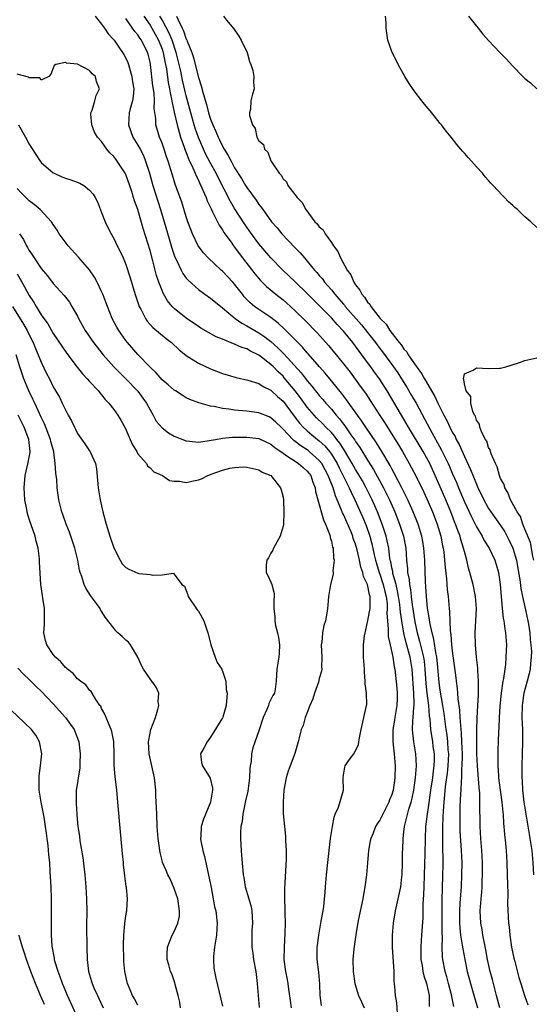
# Model space of a CAD drawing. Units: inches. Extents: x 2592000 to 2595000, y 1497000 to 1500000.
# Drawn here: x 2593157 to 2593242, y 1497736 to 1497898 of the extents above; entities that cross this region are included whole.
import ezdxf

# ---------------------------------------------------------------- set-up
doc = ezdxf.new("R2010")
doc.units = ezdxf.units.IN
doc.header["$MEASUREMENT"] = 0
doc.layers.add('LD25921497_2ft', color=80, linetype='Continuous')

msp = doc.modelspace()

# ---------------------------------------------------------------- linework, layer by layer
at = {"layer": 'LD25921497_2ft'}
for points, elevation in [([(2593169.94, 1497899), (2593171, 1497897.65), (2593171.47, 1497897), (2593172.09, 1497896.09), (2593173, 1497895.1), (2593173.08, 1497895), (2593173.85, 1497893.85), (2593174.47, 1497893), (2593174.67, 1497892.67), (2593175, 1497892.03), (2593175.33, 1497891.33), (2593175.44, 1497891), (2593175.59, 1497890.41), (2593176.02, 1497889), (2593176.13, 1497888.13), (2593176.3, 1497887), (2593176.23, 1497885.77), (2593176.11, 1497885), (2593175.74, 1497883.74), (2593175.56, 1497883), (2593175.43, 1497881), (2593176.17, 1497879), (2593177, 1497877.67), (2593177.36, 1497877), (2593177.92, 1497875.92), (2593178.28, 1497875), (2593178.9, 1497873), (2593179.46, 1497871), (2593180.76, 1497867), (2593181.35, 1497865), (2593182.15, 1497862.15), (2593182.62, 1497860.62), (2593183.12, 1497859.12), (2593183.38, 1497858.62), (2593184.15, 1497857), (2593184.44, 1497856.44), (2593185, 1497855.68), (2593185.31, 1497855.31), (2593187, 1497853.77), (2593188.07, 1497853), (2593189, 1497852.36), (2593190.7, 1497851), (2593191, 1497850.78), (2593193.09, 1497849), (2593194.2, 1497848.2), (2593195, 1497847.8), (2593196.35, 1497847), (2593197, 1497846.63), (2593197.98, 1497845.98), (2593199, 1497845.19), (2593200.16, 1497844.16), (2593201.16, 1497843.16), (2593204, 1497840), (2593205, 1497838.68), (2593205.79, 1497837.79), (2593206.4, 1497837), (2593207, 1497836.27), (2593207.6, 1497835.6), (2593208.09, 1497835), (2593209, 1497833.98), (2593209.79, 1497833), (2593210.37, 1497832.37), (2593211, 1497831.52), (2593211.23, 1497831.23), (2593212.24, 1497829.76), (2593212.88, 1497828.88), (2593213, 1497828.66), (2593213.68, 1497827.68), (2593215, 1497825.54), (2593215.99, 1497823.99), (2593217.62, 1497821), (2593218.08, 1497820.08), (2593218.59, 1497819), (2593219.49, 1497817), (2593220.28, 1497815), (2593220.92, 1497813), (2593221.26, 1497811.26), (2593221.31, 1497811), (2593221.44, 1497809), (2593221.59, 1497807.59), (2593221.61, 1497807), (2593221.85, 1497805.85), (2593221.91, 1497805), (2593222.1, 1497804.1), (2593222.21, 1497803), (2593222.39, 1497801.61), (2593222.82, 1497798.82), (2593223.19, 1497797), (2593223.6, 1497795.6), (2593223.94, 1497794.06), (2593224.22, 1497793), (2593224.33, 1497792.33), (2593224.48, 1497791), (2593224.62, 1497788.62), (2593224.81, 1497787), (2593225.07, 1497785), (2593225.2, 1497783.2), (2593225.26, 1497782.74), (2593225.4, 1497781), (2593225.72, 1497779), (2593225.81, 1497778.19), (2593225.98, 1497777), (2593226, 1497776), (2593225.97, 1497775), (2593225.84, 1497774.16), (2593225.71, 1497773), (2593225.4, 1497771), (2593225, 1497768.1), (2593224.82, 1497767), (2593224.63, 1497765.37), (2593224.57, 1497765), (2593224.49, 1497763), (2593224.47, 1497760.47), (2593224.37, 1497757), (2593224.28, 1497755), (2593224.25, 1497753.75), (2593224.12, 1497752.12), (2593224.11, 1497749.89), (2593223.93, 1497747), (2593223.86, 1497746.14), (2593223.79, 1497745), (2593223.81, 1497743), (2593224.01, 1497741.99), (2593224.15, 1497741), (2593224.3, 1497740.3), (2593224.75, 1497739), (2593225, 1497737.81), (2593225.15, 1497737), (2593225.18, 1497735.18)], 9550), ([(2593229.23, 1497735.23), (2593228.87, 1497737.13), (2593228.4, 1497739), (2593228.1, 1497740.1), (2593227.83, 1497741), (2593227.43, 1497743), (2593227.39, 1497743.39), (2593227.33, 1497745), (2593227.36, 1497746.64), (2593227.31, 1497747.31), (2593227.33, 1497753), (2593227.37, 1497754.63), (2593227.46, 1497757), (2593227.49, 1497758.51), (2593227.45, 1497762.55), (2593227.41, 1497763.41), (2593227.42, 1497765), (2593227.51, 1497766.49), (2593227.53, 1497767.53), (2593227.66, 1497769), (2593227.79, 1497770.21), (2593227.85, 1497771), (2593227.96, 1497771.96), (2593228.22, 1497773.78), (2593228.34, 1497775), (2593228.41, 1497777), (2593228.34, 1497777.66), (2593228.27, 1497779), (2593228.13, 1497780.13), (2593228, 1497781), (2593227.65, 1497783.65), (2593227.45, 1497785), (2593227, 1497787.5), (2593226.81, 1497788.81), (2593226.49, 1497792.49), (2593226.42, 1497793), (2593226.26, 1497793.74), (2593225.94, 1497795.94), (2593225.65, 1497797), (2593225.29, 1497798.71), (2593225.23, 1497799.23), (2593225, 1497800.49), (2593224.91, 1497801.09), (2593224.73, 1497803), (2593224.65, 1497804.65), (2593224.57, 1497805.43), (2593224.44, 1497809), (2593224.32, 1497811), (2593224.13, 1497812.13), (2593223.97, 1497813), (2593223.35, 1497815), (2593222.55, 1497817), (2593221.64, 1497819), (2593220.66, 1497821), (2593219.41, 1497823.41), (2593219, 1497824.13), (2593218.7, 1497824.7), (2593217.36, 1497827), (2593216.45, 1497828.45), (2593214.7, 1497831), (2593214.03, 1497832.03), (2593213.31, 1497833), (2593211.52, 1497835.52), (2593210.65, 1497836.65), (2593209, 1497838.7), (2593207.96, 1497839.96), (2593207.03, 1497841), (2593205.16, 1497843.16), (2593205, 1497843.32), (2593204.23, 1497844.23), (2593203.45, 1497845), (2593201.24, 1497847.24), (2593200.22, 1497848.22), (2593199, 1497849.14), (2593197, 1497850.49), (2593196.3, 1497851), (2593195.59, 1497851.59), (2593194.6, 1497852.6), (2593194.28, 1497853), (2593193, 1497854.65), (2593192.68, 1497855), (2593191, 1497856.8), (2593190.76, 1497857), (2593188.61, 1497859), (2593187.84, 1497859.84), (2593186.98, 1497860.98), (2593186.02, 1497863), (2593185.73, 1497863.73), (2593185.27, 1497865), (2593185, 1497865.79), (2593184.24, 1497868.24), (2593183.4, 1497870.6), (2593183.18, 1497871.18), (2593182.7, 1497872.7), (2593182.45, 1497873.55), (2593182, 1497875), (2593181.74, 1497875.74), (2593181.34, 1497877), (2593181, 1497877.96), (2593180.58, 1497879), (2593179.96, 1497881), (2593179.94, 1497882.06), (2593179.7, 1497883.7), (2593179.76, 1497885), (2593179.67, 1497886.33), (2593179.49, 1497887.49), (2593179.08, 1497891), (2593179, 1497891.4), (2593178.69, 1497892.69), (2593178.6, 1497893), (2593177.59, 1497895), (2593177.33, 1497895.33), (2593177, 1497895.88), (2593176.47, 1497896.47), (2593176.13, 1497897), (2593175, 1497898.61)], 9548), ([(2593177.96, 1497899), (2593179, 1497897.48), (2593179.29, 1497897), (2593180.42, 1497895), (2593181, 1497893.55), (2593181.19, 1497893), (2593181.47, 1497891.47), (2593181.58, 1497891), (2593181.71, 1497890.29), (2593182.01, 1497888.01), (2593182.21, 1497887), (2593182.31, 1497886.31), (2593182.6, 1497885), (2593182.64, 1497884.64), (2593183, 1497883.14), (2593183.49, 1497881), (2593183.8, 1497879.8), (2593184.07, 1497879), (2593184.67, 1497877.33), (2593184.83, 1497876.83), (2593185, 1497876.42), (2593185.37, 1497875.37), (2593186.08, 1497873.92), (2593186.46, 1497873), (2593186.61, 1497872.61), (2593187, 1497871.86), (2593187.26, 1497871.26), (2593187.41, 1497871), (2593187.76, 1497870.24), (2593188.27, 1497869), (2593188.46, 1497868.46), (2593189, 1497867.35), (2593189.1, 1497867.1), (2593189.35, 1497866.65), (2593190.42, 1497864.42), (2593191, 1497863.63), (2593191.23, 1497863.23), (2593192.4, 1497861.6), (2593192.82, 1497861), (2593193, 1497860.77), (2593193.73, 1497859.73), (2593196.35, 1497856.35), (2593197.26, 1497855.26), (2593198.27, 1497854.27), (2593199.81, 1497853), (2593201, 1497852.08), (2593201.58, 1497851.58), (2593203, 1497850.27), (2593204.66, 1497848.66), (2593206.63, 1497846.63), (2593208.51, 1497844.51), (2593209.78, 1497843), (2593211, 1497841.51), (2593212.1, 1497840.1), (2593213.79, 1497837.79), (2593214.62, 1497836.62), (2593215.42, 1497835.42), (2593216.9, 1497833.1), (2593217.77, 1497831.77), (2593220.09, 1497828.09), (2593220.75, 1497827), (2593221.89, 1497825), (2593222.28, 1497824.28), (2593222.97, 1497822.97), (2593224.27, 1497820.27), (2593225, 1497818.66), (2593225.71, 1497817), (2593226.48, 1497815), (2593227.1, 1497813), (2593227.4, 1497811.4), (2593227.5, 1497811), (2593227.59, 1497810.41), (2593227.74, 1497809), (2593227.82, 1497807.82), (2593228.06, 1497805.94), (2593228.18, 1497804.18), (2593228.33, 1497803), (2593228.49, 1497801), (2593228.55, 1497800.55), (2593228.65, 1497797.35), (2593228.75, 1497796.75), (2593228.89, 1497795), (2593229, 1497794), (2593229.56, 1497789.56), (2593229.62, 1497789), (2593229.81, 1497787.81), (2593229.87, 1497787), (2593229.91, 1497786.09), (2593230.19, 1497784.19), (2593230.23, 1497783), (2593230.32, 1497782.32), (2593230.4, 1497781), (2593230.47, 1497780.47), (2593230.55, 1497779), (2593230.62, 1497777), (2593230.61, 1497776.6), (2593230.6, 1497775), (2593230.55, 1497774.55), (2593230.52, 1497773), (2593230.45, 1497772.45), (2593230.41, 1497771), (2593230.36, 1497770.36), (2593230.27, 1497768.27), (2593230.23, 1497766.23), (2593230.24, 1497765), (2593230.27, 1497764.27), (2593230.48, 1497761), (2593230.56, 1497759), (2593230.55, 1497757), (2593230.47, 1497755), (2593230.35, 1497753.65), (2593230.27, 1497752.27), (2593230.19, 1497751), (2593230.19, 1497750.19), (2593230.2, 1497749), (2593230.24, 1497748.24), (2593230.38, 1497747), (2593230.66, 1497745.34), (2593230.72, 1497744.72), (2593231.05, 1497743), (2593231.47, 1497741), (2593232.01, 1497739), (2593232.67, 1497736.67), (2593233.19, 1497735)], 9546), ([(2593236.89, 1497735), (2593236.33, 1497737), (2593236.08, 1497737.92), (2593235.67, 1497739.67), (2593235.29, 1497741), (2593234.83, 1497743), (2593234.55, 1497744.55), (2593234.31, 1497745.69), (2593234.08, 1497747), (2593233.94, 1497747.94), (2593233.75, 1497749), (2593233.63, 1497751), (2593233.66, 1497751.66), (2593233.76, 1497753), (2593233.89, 1497754.11), (2593233.95, 1497755), (2593233.97, 1497755.97), (2593234.02, 1497757), (2593234.02, 1497757.98), (2593234, 1497759), (2593233.91, 1497761), (2593233.75, 1497763), (2593233.62, 1497765), (2593233.6, 1497766.4), (2593233.56, 1497767.56), (2593233.58, 1497769), (2593233.53, 1497770.47), (2593233.43, 1497771.43), (2593233.18, 1497775), (2593233.08, 1497777), (2593233.04, 1497778.96), (2593233.04, 1497781), (2593233.09, 1497782.91), (2593233.22, 1497785), (2593233.31, 1497786.69), (2593233.36, 1497787.36), (2593233.33, 1497789), (2593233.2, 1497790.8), (2593233.2, 1497791.2), (2593233.01, 1497793), (2593232.85, 1497795), (2593232.79, 1497797), (2593233, 1497801), (2593232.86, 1497803), (2593232.44, 1497805), (2593232.25, 1497805.75), (2593231.92, 1497807), (2593231.71, 1497807.71), (2593231.42, 1497809), (2593231, 1497810.48), (2593230.88, 1497811), (2593230.42, 1497812.42), (2593230.28, 1497813), (2593229.91, 1497813.91), (2593229.55, 1497815), (2593229.38, 1497815.38), (2593228.75, 1497817), (2593227.92, 1497819), (2593227, 1497821.16), (2593226.18, 1497823), (2593225.26, 1497825), (2593225, 1497825.5), (2593224.16, 1497827), (2593221.76, 1497831), (2593221, 1497832.32), (2593218.22, 1497837), (2593216.95, 1497839), (2593216.12, 1497840.12), (2593215.51, 1497841), (2593215, 1497841.71), (2593214.06, 1497843), (2593213.59, 1497843.59), (2593213, 1497844.44), (2593212.55, 1497845), (2593211, 1497846.87), (2593209.97, 1497847.97), (2593209, 1497849.12), (2593207, 1497851.16), (2593206.05, 1497852.05), (2593205, 1497853.12), (2593203, 1497855.07), (2593200.98, 1497857), (2593199, 1497859.03), (2593197, 1497861.34), (2593195.76, 1497863), (2593194.63, 1497864.63), (2593193, 1497867.19), (2593192.33, 1497868.33), (2593190.29, 1497872.29), (2593189.94, 1497873), (2593189, 1497874.7), (2593188.2, 1497876.2), (2593187.82, 1497877), (2593187, 1497878.9), (2593186.46, 1497880.46), (2593186.31, 1497881), (2593185.75, 1497883), (2593185, 1497885.79), (2593184.38, 1497888.38), (2593184.09, 1497889.91), (2593183.35, 1497893), (2593182.66, 1497895), (2593182.18, 1497896.18), (2593181, 1497898.4), (2593180.65, 1497899)], 9544), ([(2593183.39, 1497899), (2593183.64, 1497898.36), (2593184.32, 1497897), (2593184.55, 1497896.55), (2593185, 1497895.21), (2593185.08, 1497895.08), (2593185.15, 1497894.84), (2593185.89, 1497893), (2593186.18, 1497892.18), (2593186.45, 1497891), (2593187, 1497888.83), (2593187.48, 1497887.48), (2593187.78, 1497886.22), (2593188.37, 1497884.37), (2593188.69, 1497883), (2593189, 1497881.97), (2593189.37, 1497881), (2593189.91, 1497879.91), (2593190.25, 1497879), (2593190.52, 1497878.52), (2593191, 1497877.47), (2593191.26, 1497877), (2593191.95, 1497875.95), (2593192.41, 1497875), (2593193, 1497873.93), (2593194.15, 1497872.15), (2593194.81, 1497871), (2593195, 1497870.68), (2593196.55, 1497868.55), (2593197, 1497867.85), (2593197.38, 1497867.38), (2593197.65, 1497867), (2593199, 1497865.14), (2593199.11, 1497865), (2593200.01, 1497864.01), (2593200.82, 1497863), (2593203, 1497860.68), (2593203.85, 1497859.85), (2593204.54, 1497859), (2593205, 1497858.49), (2593206.23, 1497857), (2593206.61, 1497856.61), (2593207, 1497856.12), (2593207.53, 1497855.53), (2593207.88, 1497855), (2593209, 1497853.71), (2593209.55, 1497853), (2593210.25, 1497852.25), (2593211, 1497851.35), (2593211.17, 1497851.17), (2593211.29, 1497851), (2593213.96, 1497847.96), (2593215, 1497846.66), (2593216.28, 1497845), (2593217, 1497844.03), (2593217.46, 1497843.46), (2593219.27, 1497841), (2593219.98, 1497839.98), (2593220.62, 1497839), (2593221.53, 1497837.53), (2593222.27, 1497836.27), (2593223, 1497834.97), (2593224.4, 1497832.4), (2593225.28, 1497830.72), (2593227.24, 1497827.24), (2593228.32, 1497825), (2593228.53, 1497824.53), (2593229, 1497823.42), (2593229.74, 1497821.74), (2593230.03, 1497821), (2593231, 1497818.68), (2593232.16, 1497816.16), (2593232.76, 1497815), (2593233, 1497814.51), (2593233.94, 1497813), (2593234.3, 1497812.3), (2593235.11, 1497811), (2593236.05, 1497809), (2593236.28, 1497808.28), (2593236.64, 1497807), (2593236.93, 1497805), (2593237.07, 1497803.07), (2593237.25, 1497801), (2593237.42, 1497799.42), (2593237.52, 1497799), (2593237.67, 1497797.67), (2593237.81, 1497797), (2593237.95, 1497795), (2593237.9, 1497794.1), (2593237.88, 1497793), (2593237.79, 1497791.79), (2593237.47, 1497789.47), (2593237.37, 1497789), (2593237.08, 1497787), (2593236.86, 1497784.86), (2593236.75, 1497783), (2593236.69, 1497781.31), (2593236.65, 1497780.65), (2593236.53, 1497777.47), (2593236.53, 1497777), (2593236.55, 1497776.55), (2593236.54, 1497775), (2593236.63, 1497773.37), (2593236.67, 1497773), (2593236.9, 1497771), (2593237.18, 1497769), (2593237.34, 1497767.34), (2593237.39, 1497767), (2593237.49, 1497765.49), (2593237.55, 1497765), (2593237.64, 1497763.64), (2593237.79, 1497762.21), (2593237.89, 1497761), (2593238.02, 1497759), (2593238.1, 1497757), (2593238.18, 1497753.82), (2593238.16, 1497752.16), (2593238.32, 1497749), (2593238.39, 1497748.39), (2593238.51, 1497747), (2593238.82, 1497745), (2593239.2, 1497743.2), (2593239.35, 1497742.65), (2593240.01, 1497740.01), (2593240.34, 1497739), (2593240.93, 1497737), (2593241.5, 1497735.5)], 9542), ([(2593191.14, 1497899), (2593191.66, 1497898.34), (2593192.87, 1497896.87), (2593193.71, 1497895.71), (2593194.1, 1497895), (2593195.05, 1497893), (2593195.47, 1497891.47), (2593195.68, 1497891), (2593196, 1497890), (2593196.15, 1497889), (2593196.1, 1497888.1), (2593196.21, 1497887), (2593195.93, 1497886.07), (2593195.67, 1497885), (2593195.63, 1497883.63), (2593195.46, 1497883), (2593195.44, 1497882.56), (2593195.94, 1497881), (2593196.39, 1497880.39), (2593196.68, 1497879), (2593197, 1497878.38), (2593197.75, 1497877.75), (2593197.94, 1497877), (2593198.5, 1497876.5), (2593199, 1497875.08), (2593199.04, 1497875.04), (2593199.05, 1497875), (2593199.09, 1497874.91), (2593200.37, 1497873), (2593200.69, 1497872.69), (2593201, 1497872.09), (2593201.59, 1497871.59), (2593201.8, 1497871), (2593203.33, 1497869), (2593204.19, 1497868.19), (2593204.77, 1497867), (2593206.28, 1497865), (2593206.65, 1497864.65), (2593207, 1497864.17), (2593207.64, 1497863.64), (2593207.97, 1497863), (2593209, 1497861.56), (2593209.34, 1497861), (2593210.05, 1497860.05), (2593210.49, 1497859), (2593211.63, 1497857), (2593212.2, 1497856.2), (2593212.71, 1497855), (2593213, 1497854.56), (2593213.7, 1497853.7), (2593214.03, 1497853), (2593214.5, 1497852.5), (2593215, 1497851.71), (2593215.36, 1497851.36), (2593215.54, 1497851), (2593217.09, 1497849), (2593218.04, 1497848.04), (2593218.67, 1497847), (2593220.21, 1497845), (2593220.58, 1497844.58), (2593221, 1497843.94), (2593221.47, 1497843.47), (2593221.72, 1497843), (2593223, 1497841.11), (2593223.91, 1497839.91), (2593224.38, 1497839), (2593226.09, 1497836.09), (2593226.6, 1497835), (2593227, 1497834.19), (2593227.62, 1497833), (2593228.11, 1497832.11), (2593228.6, 1497831), (2593229, 1497830.21), (2593229.45, 1497829.45), (2593229.63, 1497829), (2593230.13, 1497828.13), (2593231, 1497826.19), (2593232.04, 1497824.04), (2593233, 1497821.58), (2593233.25, 1497821), (2593233.83, 1497819.83), (2593234.2, 1497819), (2593235, 1497817.59), (2593235.38, 1497817), (2593237, 1497814.77), (2593237.69, 1497813.69), (2593238.37, 1497812.37), (2593239.01, 1497811), (2593239.6, 1497809), (2593239.98, 1497807), (2593240.18, 1497805.82), (2593240.35, 1497804.35), (2593240.63, 1497803), (2593241, 1497801.31), (2593241.48, 1497799), (2593241.59, 1497798.41), (2593241.82, 1497797), (2593241.9, 1497795.9), (2593242.02, 1497795), (2593242.08, 1497793.91), (2593242.07, 1497793), (2593241.95, 1497791.95), (2593241.88, 1497791), (2593241.72, 1497790.28), (2593241.41, 1497789), (2593240.85, 1497787), (2593240.59, 1497785.41), (2593240.55, 1497785), (2593240.53, 1497783), (2593240.61, 1497781), (2593240.61, 1497779), (2593240.5, 1497775), (2593240.52, 1497773), (2593240.55, 1497772.55), (2593240.64, 1497771), (2593240.86, 1497769), (2593241.16, 1497767), (2593241.71, 1497763.71), (2593241.85, 1497763), (2593242.14, 1497761), (2593242.33, 1497759), (2593242.42, 1497757)], 9540), ([(2593243, 1497864.02), (2593242, 1497865), (2593241, 1497865.78), (2593239.77, 1497867), (2593239.34, 1497867.34), (2593239, 1497867.67), (2593238.29, 1497868.29), (2593237.66, 1497869), (2593237.31, 1497869.31), (2593235.78, 1497871), (2593235.38, 1497871.38), (2593235, 1497871.83), (2593234.43, 1497872.43), (2593234, 1497873), (2593233, 1497874.08), (2593232.18, 1497875), (2593231.6, 1497875.6), (2593231, 1497876.32), (2593230.68, 1497876.68), (2593230.42, 1497877), (2593229.76, 1497877.76), (2593228.79, 1497879), (2593227.97, 1497879.97), (2593227.19, 1497881), (2593227, 1497881.22), (2593225.59, 1497883), (2593224.42, 1497884.42), (2593223.98, 1497885), (2593222.67, 1497886.67), (2593221.87, 1497887.87), (2593221.16, 1497889), (2593220.04, 1497891), (2593219.72, 1497891.72), (2593219.04, 1497893), (2593218.35, 1497895), (2593218.19, 1497896.19), (2593218.05, 1497897), (2593218.04, 1497897.96), (2593217.96, 1497899)], 9538), ([(2593231.67, 1497899), (2593233, 1497897.34), (2593233.3, 1497897), (2593234.03, 1497896.03), (2593235, 1497894.95), (2593236.87, 1497893), (2593237.93, 1497891.93), (2593239, 1497890.71), (2593240.65, 1497889), (2593241, 1497888.68), (2593241.94, 1497887.94), (2593243, 1497887)], 9536), ([(2593219.92, 1497734.08), (2593219.82, 1497735.82), (2593219.62, 1497737), (2593219.51, 1497738.49), (2593219.41, 1497739.41), (2593219.36, 1497741), (2593219.09, 1497745), (2593219.1, 1497747), (2593219.28, 1497749), (2593219.6, 1497751), (2593220.06, 1497753), (2593220.48, 1497755), (2593220.67, 1497756.67), (2593220.71, 1497757), (2593220.77, 1497759), (2593220.79, 1497760.79), (2593220.82, 1497761.18), (2593220.85, 1497763), (2593221, 1497764.06), (2593221.1, 1497765), (2593221.82, 1497767.82), (2593222.18, 1497769), (2593222.34, 1497769.66), (2593222.62, 1497771), (2593222.93, 1497773), (2593223.08, 1497775), (2593222.97, 1497776.97), (2593222.64, 1497779), (2593222.46, 1497780.46), (2593222.43, 1497781), (2593222.47, 1497782.47), (2593222.53, 1497783), (2593222.63, 1497784.63), (2593222.68, 1497785), (2593222.69, 1497785.31), (2593222.62, 1497787), (2593222.37, 1497791), (2593222.02, 1497793), (2593221.36, 1497795.36), (2593220.96, 1497796.96), (2593220.63, 1497799), (2593220.42, 1497800.42), (2593220.39, 1497801), (2593220.32, 1497801.68), (2593220.13, 1497803), (2593219.96, 1497803.96), (2593219.7, 1497805), (2593219.19, 1497806.81), (2593219.14, 1497807.14), (2593219, 1497807.76), (2593218.81, 1497808.81), (2593218.75, 1497809), (2593218.69, 1497809.31), (2593218.48, 1497811), (2593218.24, 1497812.24), (2593218.06, 1497813), (2593217.42, 1497815), (2593216.64, 1497817), (2593215.75, 1497819), (2593214.76, 1497821), (2593214.13, 1497822.13), (2593213.39, 1497823.39), (2593213, 1497824.01), (2593212.44, 1497825), (2593211.17, 1497827.17), (2593211, 1497827.41), (2593210.39, 1497828.39), (2593209.9, 1497829), (2593209.53, 1497829.53), (2593209, 1497830.11), (2593208.1, 1497831), (2593207.57, 1497831.57), (2593206.55, 1497832.55), (2593206.13, 1497833), (2593205, 1497834.32), (2593203.87, 1497835.87), (2593203.02, 1497837), (2593201.2, 1497839.2), (2593201, 1497839.43), (2593200.18, 1497840.18), (2593199.4, 1497841), (2593199, 1497841.4), (2593197.23, 1497842.77), (2593197, 1497842.94), (2593196.89, 1497843), (2593195.6, 1497843.6), (2593195, 1497843.97), (2593194.2, 1497844.2), (2593193, 1497844.77), (2593192.82, 1497844.81), (2593191, 1497845.57), (2593189.97, 1497845.97), (2593187.41, 1497847.41), (2593187, 1497847.66), (2593185, 1497849.02), (2593183, 1497850.66), (2593182.67, 1497851), (2593181.91, 1497851.91), (2593181.18, 1497853.18), (2593181, 1497853.6), (2593180.46, 1497855), (2593180.09, 1497856.09), (2593179.48, 1497858.52), (2593179, 1497860.25), (2593177.88, 1497863.88), (2593177, 1497866.99), (2593176.44, 1497868.44), (2593176.29, 1497869), (2593175.99, 1497870.01), (2593175, 1497872.82), (2593174.91, 1497873), (2593173.58, 1497875), (2593173.32, 1497875.32), (2593173, 1497875.8), (2593172.37, 1497876.37), (2593171.88, 1497877), (2593171, 1497878.29), (2593170.33, 1497879), (2593169.82, 1497879.82), (2593169.35, 1497881), (2593169.22, 1497882.78), (2593169.22, 1497883), (2593169.42, 1497883.42), (2593169.87, 1497885), (2593170.11, 1497885.89), (2593170.65, 1497887), (2593170.17, 1497888.17), (2593169.97, 1497889), (2593169.45, 1497889.45), (2593169, 1497890.01), (2593167, 1497891.06), (2593165.2, 1497891.2), (2593165, 1497891.32), (2593163.44, 1497891), (2593163.16, 1497890.84), (2593163, 1497890.37), (2593162.6, 1497889.4), (2593162.25, 1497889), (2593161, 1497888.38), (2593160.77, 1497888.77), (2593159, 1497888.81), (2593158.92, 1497888.92), (2593158.48, 1497889), (2593157, 1497889.42)], 9552), ([(2593157.26, 1497881), (2593158.39, 1497879), (2593159, 1497877.82), (2593160.09, 1497876.09), (2593160.82, 1497875), (2593161, 1497874.78), (2593163, 1497873.08), (2593163.15, 1497873), (2593164.42, 1497872.42), (2593165, 1497872.21), (2593165.91, 1497871.91), (2593167.37, 1497871.37), (2593168.03, 1497871), (2593169, 1497870.22), (2593169.58, 1497869.58), (2593169.94, 1497869), (2593170.29, 1497868.29), (2593171, 1497866.52), (2593171.59, 1497865), (2593172.04, 1497864.04), (2593172.55, 1497863), (2593173, 1497862.2), (2593173.57, 1497861), (2593174.07, 1497860.07), (2593174.54, 1497859), (2593175, 1497857.9), (2593175.73, 1497855.73), (2593176.33, 1497853.67), (2593176.64, 1497852.64), (2593177.21, 1497851), (2593177.47, 1497850.53), (2593178.23, 1497849), (2593178.53, 1497848.53), (2593179.48, 1497847.48), (2593181.67, 1497845.67), (2593182.54, 1497845), (2593183.82, 1497843.82), (2593185, 1497842.89), (2593187, 1497841.58), (2593189, 1497840.64), (2593191, 1497839.89), (2593193.25, 1497839.25), (2593195.19, 1497838.81), (2593197, 1497838.22), (2593197.72, 1497837.72), (2593199, 1497837.12), (2593200.08, 1497836.08), (2593201, 1497835.3), (2593202.83, 1497832.83), (2593203.7, 1497831.7), (2593204.36, 1497831), (2593205, 1497830.42), (2593205.76, 1497829.76), (2593207, 1497828.78), (2593207.91, 1497827.91), (2593208.67, 1497827), (2593209, 1497826.55), (2593209.94, 1497825), (2593210.29, 1497824.29), (2593211.97, 1497821), (2593212.27, 1497820.27), (2593212.9, 1497819), (2593214.16, 1497816.16), (2593214.75, 1497814.75), (2593215.36, 1497813), (2593215.71, 1497811.71), (2593216.08, 1497809.92), (2593216.29, 1497809), (2593216.45, 1497808.45), (2593216.89, 1497807), (2593217, 1497806.72), (2593217.59, 1497805), (2593217.85, 1497803.85), (2593218.07, 1497803), (2593218.22, 1497801.78), (2593218.25, 1497801), (2593218.2, 1497800.2), (2593218.28, 1497799), (2593218.41, 1497797.59), (2593218.38, 1497797), (2593218.4, 1497796.4), (2593218.7, 1497795), (2593219, 1497793.75), (2593219.16, 1497793), (2593219.39, 1497791.39), (2593219.49, 1497791), (2593219.83, 1497787.83), (2593219.89, 1497787), (2593219.86, 1497786.14), (2593219.85, 1497785), (2593219.5, 1497783), (2593219.44, 1497782.56), (2593219.15, 1497781), (2593219.14, 1497779), (2593219.36, 1497777), (2593219.54, 1497775), (2593219.5, 1497773), (2593219.2, 1497771), (2593219, 1497770.28), (2593218.63, 1497769.37), (2593218.5, 1497769), (2593217.33, 1497766.67), (2593217, 1497766.02), (2593216.57, 1497765.43), (2593216.32, 1497765), (2593215.89, 1497763.89), (2593215.51, 1497763), (2593215.42, 1497762.58), (2593215.15, 1497761), (2593214.96, 1497758.96), (2593214.79, 1497757), (2593214.55, 1497755), (2593214.3, 1497753.7), (2593214.19, 1497753), (2593213.45, 1497749.45), (2593213.04, 1497747.04), (2593212.72, 1497744.72), (2593212.57, 1497743), (2593212.6, 1497741), (2593212.88, 1497739), (2593213.49, 1497737), (2593213.99, 1497735.99), (2593214.42, 1497735)], 9554), ([(2593207.38, 1497735.38), (2593207.16, 1497737), (2593207.09, 1497738.91), (2593206.9, 1497740.9), (2593206.63, 1497743), (2593206.65, 1497745), (2593206.69, 1497745.31), (2593206.9, 1497747), (2593207.28, 1497749), (2593207.52, 1497750.48), (2593207.64, 1497751), (2593207.76, 1497751.76), (2593207.89, 1497753), (2593207.95, 1497754.05), (2593208.04, 1497755), (2593208.19, 1497757), (2593208.39, 1497759), (2593208.62, 1497761), (2593208.86, 1497763), (2593209.16, 1497765), (2593209.47, 1497766.53), (2593209.64, 1497767), (2593210.16, 1497768.16), (2593211.03, 1497771), (2593210.94, 1497773), (2593211, 1497773.47), (2593211.22, 1497774.78), (2593211.28, 1497775), (2593211.85, 1497775.85), (2593212.7, 1497777), (2593212.83, 1497777.17), (2593213, 1497777.53), (2593213.5, 1497778.5), (2593213.54, 1497779), (2593213.63, 1497779.63), (2593213.92, 1497781), (2593214.22, 1497782.22), (2593214.37, 1497783), (2593214.82, 1497785), (2593214.84, 1497785.16), (2593214.8, 1497787), (2593214.59, 1497788.59), (2593214.61, 1497789), (2593214.48, 1497790.48), (2593214.47, 1497791), (2593214.34, 1497793), (2593214.32, 1497795), (2593214.48, 1497796.48), (2593214.57, 1497797), (2593215, 1497798.79), (2593215.39, 1497801), (2593215.44, 1497802.56), (2593215.42, 1497803), (2593215.31, 1497803.31), (2593215, 1497805), (2593214.32, 1497806.32), (2593214.21, 1497807), (2593213.87, 1497807.87), (2593213.66, 1497809), (2593213.26, 1497810.74), (2593213, 1497811.65), (2593212.63, 1497812.63), (2593212.53, 1497813), (2593212.2, 1497813.8), (2593211, 1497816.58), (2593210.86, 1497816.86), (2593210.69, 1497817.31), (2593209.98, 1497819), (2593209.67, 1497819.67), (2593209.27, 1497821), (2593208.49, 1497823), (2593207.98, 1497823.98), (2593207.41, 1497825), (2593207, 1497825.53), (2593205.33, 1497827), (2593205.15, 1497827.15), (2593205, 1497827.26), (2593203.93, 1497827.93), (2593203, 1497828.67), (2593202.8, 1497828.8), (2593202.6, 1497829), (2593201, 1497830.71), (2593200.68, 1497831), (2593199.83, 1497831.83), (2593199, 1497832.58), (2593198.71, 1497832.71), (2593197, 1497833.38), (2593195, 1497833.65), (2593194.28, 1497833.72), (2593193, 1497833.82), (2593192.03, 1497833.97), (2593191, 1497834.08), (2593189.59, 1497834.41), (2593189, 1497834.49), (2593187.05, 1497835.05), (2593185.57, 1497835.57), (2593185, 1497835.88), (2593184.3, 1497836.3), (2593183.24, 1497837), (2593183, 1497837.15), (2593182.03, 1497838.03), (2593181, 1497838.87), (2593180.01, 1497840.01), (2593179, 1497840.95), (2593177, 1497843.04), (2593175.28, 1497845), (2593175, 1497845.36), (2593173.84, 1497847), (2593173.53, 1497847.53), (2593172.75, 1497849), (2593171.95, 1497851), (2593171.7, 1497851.7), (2593171.2, 1497853), (2593171, 1497853.48), (2593170.28, 1497855), (2593169.83, 1497855.83), (2593169, 1497857.05), (2593167.15, 1497859.15), (2593165.46, 1497861), (2593163.97, 1497863), (2593163.62, 1497863.62), (2593163, 1497864.53), (2593162.83, 1497864.83), (2593162.7, 1497865), (2593160.83, 1497867), (2593159.85, 1497867.85), (2593159, 1497868.44), (2593157.73, 1497869.73), (2593157, 1497870.51)], 9556), ([(2593157.42, 1497863), (2593158.05, 1497862.05), (2593158.58, 1497861), (2593158.74, 1497860.74), (2593159, 1497860.25), (2593159.53, 1497859.53), (2593159.85, 1497859), (2593161, 1497857.28), (2593162.05, 1497856.05), (2593163, 1497854.8), (2593164.81, 1497852.81), (2593165.68, 1497851.68), (2593166.09, 1497851), (2593167, 1497849.39), (2593167.19, 1497849), (2593168.27, 1497847), (2593169.65, 1497845), (2593170.24, 1497844.24), (2593171.23, 1497843), (2593173, 1497841), (2593173.99, 1497839.99), (2593175.02, 1497839.02), (2593177, 1497836.96), (2593177.83, 1497835.83), (2593178.43, 1497835), (2593179, 1497833.9), (2593179.53, 1497833), (2593180.03, 1497832.03), (2593181, 1497830.9), (2593182.08, 1497830.08), (2593183, 1497829.55), (2593185, 1497828.76), (2593186.57, 1497828.57), (2593187, 1497828.54), (2593188.79, 1497828.79), (2593189.82, 1497829), (2593191, 1497829.2), (2593192.63, 1497829.37), (2593194.62, 1497829.38), (2593195, 1497829.36), (2593197, 1497829.12), (2593199, 1497828.21), (2593199.64, 1497827.64), (2593201, 1497826.71), (2593201.81, 1497826.19), (2593203, 1497825.37), (2593203.57, 1497825), (2593204.33, 1497824.33), (2593205, 1497823.76), (2593205.34, 1497823.34), (2593205.58, 1497823), (2593205.94, 1497821.94), (2593206.33, 1497821), (2593206.4, 1497820.4), (2593206.76, 1497819), (2593207.67, 1497815.67), (2593208.02, 1497815), (2593208.7, 1497813.3), (2593208.78, 1497813), (2593208.79, 1497812.79), (2593209, 1497812.16), (2593209.19, 1497811.19), (2593209.27, 1497811), (2593209.34, 1497809.34), (2593209.44, 1497809), (2593209.25, 1497807.25), (2593209.27, 1497807), (2593209.27, 1497806.73), (2593208.87, 1497805), (2593208.55, 1497803), (2593208.44, 1497801.56), (2593208.37, 1497801), (2593208.25, 1497800.25), (2593208.01, 1497799), (2593207.76, 1497798.24), (2593207.54, 1497797), (2593207.41, 1497795.41), (2593207.33, 1497795), (2593207.4, 1497793), (2593207.38, 1497791.38), (2593207.4, 1497791), (2593207.34, 1497790.66), (2593207, 1497789.45), (2593206.86, 1497788.86), (2593206.19, 1497787), (2593205.91, 1497786.09), (2593205.45, 1497785), (2593205, 1497783.82), (2593204.64, 1497783), (2593204.32, 1497781.68), (2593203.98, 1497781), (2593203.66, 1497779.66), (2593203.52, 1497779), (2593203.39, 1497778.61), (2593202.94, 1497777.06), (2593202.16, 1497775), (2593201.86, 1497774.14), (2593201.52, 1497773), (2593201.15, 1497771), (2593201.02, 1497769), (2593201.05, 1497767.05), (2593201.22, 1497765), (2593201.4, 1497763.4), (2593201.42, 1497763), (2593201.4, 1497762.6), (2593201.52, 1497761), (2593201.53, 1497759.53), (2593201.45, 1497758.55), (2593201.27, 1497754.73), (2593201.24, 1497753), (2593201.29, 1497751.29), (2593201.28, 1497750.72), (2593201.34, 1497749), (2593201.32, 1497747.32), (2593201.17, 1497745), (2593201.15, 1497743), (2593201.42, 1497741), (2593201.69, 1497739.69), (2593201.82, 1497739), (2593201.93, 1497738.07), (2593202.21, 1497736.21), (2593202.35, 1497735)], 9558), ([(2593157, 1497856.39), (2593158.23, 1497854.23), (2593159, 1497852.82), (2593159.73, 1497851.73), (2593160.15, 1497851), (2593161, 1497849.61), (2593162.09, 1497848.09), (2593163, 1497846.49), (2593164.4, 1497844.4), (2593165.22, 1497843.22), (2593166.95, 1497840.95), (2593167.84, 1497839.84), (2593168.63, 1497839), (2593169, 1497838.57), (2593170.47, 1497837), (2593170.69, 1497836.69), (2593171, 1497836.34), (2593171.59, 1497835.59), (2593172.17, 1497835), (2593173, 1497833.94), (2593173.66, 1497833), (2593174.19, 1497832.19), (2593174.89, 1497830.89), (2593175.74, 1497829), (2593176.1, 1497828.1), (2593176.8, 1497827), (2593177, 1497826.63), (2593178.42, 1497825), (2593178.6, 1497824.6), (2593179, 1497824.28), (2593179.63, 1497823.63), (2593181.06, 1497823), (2593182.22, 1497822.22), (2593183, 1497822.11), (2593183.9, 1497822.1), (2593185, 1497821.87), (2593185.9, 1497822.1), (2593187, 1497822.29), (2593187.52, 1497822.48), (2593188.55, 1497823), (2593189.29, 1497823.28), (2593191, 1497823.89), (2593192.23, 1497824.23), (2593193, 1497824.34), (2593194.44, 1497824.44), (2593195, 1497824.39), (2593197, 1497823.94), (2593197.56, 1497823.56), (2593198.96, 1497823), (2593200.6, 1497821), (2593200.67, 1497820.67), (2593201, 1497819.44), (2593201.08, 1497818.92), (2593201.14, 1497817), (2593201.07, 1497814.93), (2593201, 1497814.66), (2593200.52, 1497813), (2593199.44, 1497811), (2593199.31, 1497810.69), (2593199, 1497810.18), (2593198.58, 1497809.42), (2593198.31, 1497809), (2593198.24, 1497808.24), (2593198.22, 1497807), (2593198.51, 1497806.51), (2593199, 1497805.4), (2593199.16, 1497805), (2593199.52, 1497803.52), (2593199.51, 1497803), (2593199.46, 1497802.54), (2593199.47, 1497801), (2593199.64, 1497799.64), (2593199.66, 1497799), (2593199.78, 1497798.22), (2593200.1, 1497797), (2593200.25, 1497796.25), (2593200.41, 1497795), (2593200.37, 1497793.63), (2593200.33, 1497793), (2593199.98, 1497791), (2593199.93, 1497790.07), (2593199.88, 1497789), (2593199.7, 1497787.7), (2593199.58, 1497787), (2593199.34, 1497786.66), (2593198.68, 1497785.32), (2593198.6, 1497785), (2593198.34, 1497784.34), (2593197.71, 1497783), (2593197, 1497780.77), (2593196.02, 1497777.98), (2593195.8, 1497777), (2593195.73, 1497775.73), (2593195.58, 1497775), (2593195.5, 1497774.5), (2593195.46, 1497773), (2593195.18, 1497770.82), (2593194.81, 1497769.19), (2593194.68, 1497768.68), (2593194.33, 1497767), (2593194.22, 1497765.78), (2593194.05, 1497765), (2593193.98, 1497763.98), (2593193.98, 1497763), (2593194.04, 1497761.96), (2593194.06, 1497761), (2593194.15, 1497760.15), (2593194.33, 1497757.67), (2593194.42, 1497757), (2593194.52, 1497756.52), (2593194.75, 1497755), (2593195.35, 1497753), (2593195.71, 1497751.71), (2593195.84, 1497751), (2593195.95, 1497749), (2593195.85, 1497747.85), (2593195.83, 1497747), (2593195.85, 1497746.15), (2593195.84, 1497745), (2593196, 1497744), (2593196.14, 1497743), (2593196.5, 1497741), (2593196.73, 1497739), (2593196.87, 1497737), (2593197.06, 1497735.06)], 9560), ([(2593156.24, 1497851), (2593158.07, 1497848.07), (2593158.66, 1497847), (2593159, 1497846.29), (2593159.68, 1497845), (2593160.05, 1497844.05), (2593160.52, 1497843), (2593161, 1497841.78), (2593161.9, 1497839.9), (2593162.37, 1497839), (2593163, 1497837.69), (2593164, 1497836), (2593164.49, 1497835), (2593165, 1497833.88), (2593165.48, 1497833), (2593166.04, 1497832.04), (2593166.49, 1497831), (2593166.67, 1497830.67), (2593167, 1497829.97), (2593168.24, 1497828.24), (2593169, 1497827.13), (2593169.1, 1497827), (2593169.16, 1497826.84), (2593169.97, 1497825), (2593170.15, 1497824.15), (2593170.35, 1497821.65), (2593170.43, 1497821), (2593170.75, 1497819), (2593171.21, 1497817), (2593171.77, 1497815), (2593172.37, 1497813), (2593173, 1497811.06), (2593174.05, 1497809), (2593174.42, 1497808.42), (2593175, 1497807.81), (2593175.51, 1497807.51), (2593177, 1497806.87), (2593177.17, 1497806.83), (2593179, 1497806.67), (2593179.48, 1497806.52), (2593181, 1497806.59), (2593182.86, 1497806.86), (2593183, 1497806.69), (2593184.24, 1497805), (2593184.71, 1497804.71), (2593185.28, 1497803.28), (2593185.3, 1497803), (2593186.81, 1497800.81), (2593187, 1497800.57), (2593187.93, 1497799), (2593188.36, 1497797.64), (2593188.59, 1497797), (2593189, 1497795.32), (2593189.06, 1497795), (2593189.78, 1497793), (2593190.12, 1497792.12), (2593190.88, 1497791), (2593190.9, 1497790.9), (2593191, 1497790.69), (2593191.53, 1497789), (2593191.62, 1497787.62), (2593191.75, 1497787), (2593191.6, 1497785), (2593191.03, 1497783.03), (2593191, 1497782.96), (2593189, 1497779.72), (2593188.43, 1497779), (2593187.97, 1497778.03), (2593187.34, 1497777), (2593187.53, 1497775.53), (2593187.68, 1497775), (2593188.96, 1497772.96), (2593189.33, 1497771.33), (2593189.32, 1497771), (2593188.99, 1497769), (2593187.82, 1497766.18), (2593187.47, 1497765), (2593187.39, 1497763.39), (2593187.34, 1497763), (2593187.39, 1497762.6), (2593187.73, 1497761), (2593188, 1497760), (2593189.09, 1497754.91), (2593189.47, 1497753), (2593189.68, 1497751.68), (2593189.88, 1497751), (2593190.11, 1497749), (2593190.08, 1497748.08), (2593189.98, 1497747), (2593189.67, 1497745), (2593189.49, 1497743.49), (2593189.48, 1497743), (2593189.55, 1497741.55), (2593189.64, 1497741), (2593189.88, 1497739.88), (2593191, 1497735.28)], 9562), ([(2593184.06, 1497735), (2593183.93, 1497735.93), (2593183.67, 1497737), (2593183.14, 1497738.86), (2593183.1, 1497739.1), (2593182.59, 1497740.59), (2593182.37, 1497741), (2593182.11, 1497742.11), (2593181.82, 1497743), (2593181.86, 1497743.86), (2593181.88, 1497745), (2593182.68, 1497747), (2593183, 1497747.58), (2593183.6, 1497749), (2593183.85, 1497750.15), (2593183.9, 1497751), (2593183.61, 1497753), (2593183, 1497754.73), (2593182.33, 1497756.33), (2593181.92, 1497757), (2593181.67, 1497757.67), (2593181.09, 1497759), (2593181, 1497759.33), (2593180.68, 1497760.68), (2593180.37, 1497763), (2593180.21, 1497765), (2593180.11, 1497767), (2593180.09, 1497768.09), (2593179.99, 1497770.01), (2593179.96, 1497771), (2593179.72, 1497773), (2593178.84, 1497777), (2593178.73, 1497779), (2593179, 1497780.4), (2593179.14, 1497781), (2593179.89, 1497783), (2593180.3, 1497784.3), (2593180.46, 1497785), (2593180.34, 1497785.66), (2593180.44, 1497787), (2593180.04, 1497788.04), (2593179, 1497789.38), (2593177.9, 1497791), (2593177.61, 1497791.61), (2593176.97, 1497793), (2593175.77, 1497795), (2593175.44, 1497795.44), (2593175, 1497795.79), (2593174.4, 1497796.4), (2593173.69, 1497797), (2593173.35, 1497797.35), (2593173, 1497797.76), (2593171.57, 1497799.57), (2593171, 1497800.56), (2593170.82, 1497800.82), (2593170.75, 1497801), (2593170.13, 1497801.87), (2593169.17, 1497803.17), (2593168.38, 1497804.38), (2593168.09, 1497805), (2593167.7, 1497806.3), (2593167.44, 1497807), (2593167.35, 1497807.35), (2593167.06, 1497809), (2593166.57, 1497811), (2593166.18, 1497812.18), (2593165.67, 1497813.67), (2593165.13, 1497815), (2593164.59, 1497816.59), (2593164.43, 1497817), (2593163.91, 1497819), (2593163.78, 1497819.78), (2593163.64, 1497821), (2593163.56, 1497822.44), (2593163.49, 1497823), (2593163.41, 1497823.41), (2593163.33, 1497825), (2593163.07, 1497826.93), (2593162.62, 1497828.62), (2593162.56, 1497829), (2593161.55, 1497831.55), (2593161, 1497832.65), (2593159.92, 1497835), (2593159.64, 1497835.64), (2593158.98, 1497837), (2593158.15, 1497839), (2593157.45, 1497841), (2593156.85, 1497843)], 9564), ([(2593242.51, 1497809), (2593242.34, 1497809.66), (2593241.92, 1497811.92), (2593241, 1497814.15), (2593240.67, 1497815), (2593240.26, 1497816.26), (2593239.76, 1497817), (2593238.64, 1497819), (2593238.21, 1497820.21), (2593237.69, 1497821), (2593237.56, 1497821.56), (2593237, 1497822.54), (2593236.82, 1497823), (2593236.44, 1497824.44), (2593236.14, 1497825), (2593235.42, 1497826.58), (2593235.31, 1497827), (2593235.27, 1497827.27), (2593235, 1497827.65), (2593234.69, 1497828.69), (2593234.48, 1497829), (2593233.89, 1497830.11), (2593233.58, 1497831), (2593233.52, 1497831.52), (2593233, 1497832.19), (2593232.82, 1497832.82), (2593232.7, 1497833), (2593232.41, 1497833.59), (2593232.05, 1497835), (2593232.08, 1497836.08), (2593231.29, 1497837), (2593231, 1497838.16), (2593230.92, 1497838.92), (2593230.86, 1497839), (2593231, 1497839.86), (2593232.44, 1497840.44), (2593233, 1497840.85), (2593235, 1497840.7), (2593236.8, 1497840.8), (2593237, 1497840.79), (2593237.86, 1497841), (2593238.75, 1497841.25), (2593240.26, 1497841.74), (2593241, 1497842.03), (2593243, 1497842.5)], 9538), ([(2593177, 1497735.41), (2593176.45, 1497736.45), (2593176.12, 1497737), (2593175.28, 1497739), (2593175.21, 1497739.21), (2593174.83, 1497741), (2593174.67, 1497742.67), (2593174.65, 1497743), (2593174.6, 1497745.4), (2593174.67, 1497747), (2593174.85, 1497748.85), (2593174.85, 1497749), (2593175, 1497750.16), (2593175.12, 1497750.88), (2593175.15, 1497751), (2593175.15, 1497751.15), (2593175.29, 1497753), (2593175.12, 1497754.88), (2593175.07, 1497755.07), (2593174.84, 1497756.84), (2593174.63, 1497758.63), (2593174.61, 1497759), (2593174.45, 1497760.45), (2593174.35, 1497761.65), (2593174.11, 1497764.11), (2593173.69, 1497769), (2593173.49, 1497771), (2593173.23, 1497773.23), (2593173.08, 1497775.08), (2593173.07, 1497777), (2593173.02, 1497779.02), (2593172.68, 1497780.68), (2593172.58, 1497781), (2593172.22, 1497781.78), (2593171.74, 1497783), (2593171.54, 1497783.54), (2593171, 1497784.5), (2593170.85, 1497784.85), (2593170.72, 1497785), (2593170.04, 1497785.96), (2593169.42, 1497787), (2593169.28, 1497787.28), (2593169, 1497787.53), (2593168.39, 1497788.39), (2593167.52, 1497789), (2593167, 1497789.42), (2593166.3, 1497790.3), (2593165.34, 1497791), (2593165.17, 1497791.17), (2593165, 1497791.29), (2593164.23, 1497792.23), (2593163.34, 1497793), (2593163, 1497793.4), (2593161.91, 1497795), (2593161.72, 1497795.72), (2593161.44, 1497797), (2593161.54, 1497798.46), (2593161.55, 1497799), (2593161.53, 1497801), (2593161.27, 1497802.73), (2593161.19, 1497803.19), (2593160.94, 1497805), (2593160.74, 1497808.74), (2593160.74, 1497809.26), (2593160.51, 1497811), (2593160.17, 1497812.17), (2593160.01, 1497813), (2593159, 1497815.82), (2593158.72, 1497816.72), (2593158.66, 1497817), (2593158.6, 1497817.4), (2593158.3, 1497819), (2593158.19, 1497821), (2593158.35, 1497823), (2593158.84, 1497825.16), (2593159, 1497826.05), (2593159.16, 1497826.84), (2593159.17, 1497827), (2593158.93, 1497829), (2593158.16, 1497831), (2593157.2, 1497833)], 9566), ([(2593157.14, 1497791.14), (2593158.13, 1497790.13), (2593159, 1497789.31), (2593160.15, 1497788.15), (2593161, 1497787.34), (2593163, 1497785.24), (2593165, 1497783), (2593165.86, 1497781.86), (2593166.43, 1497781), (2593166.6, 1497780.6), (2593167.16, 1497779.16), (2593167.21, 1497779), (2593167.47, 1497777), (2593167.4, 1497775.4), (2593167.39, 1497774.61), (2593167.11, 1497773), (2593167, 1497772.19), (2593166.81, 1497771), (2593166.76, 1497769), (2593166.8, 1497768.8), (2593166.88, 1497767), (2593166.9, 1497766.9), (2593167.08, 1497765), (2593167.35, 1497763.35), (2593167.4, 1497762.6), (2593167.87, 1497759.87), (2593168.1, 1497757.9), (2593168.22, 1497757), (2593168.41, 1497755), (2593168.51, 1497753), (2593168.53, 1497751), (2593168.52, 1497748.52), (2593168.55, 1497745), (2593168.59, 1497743), (2593168.82, 1497741), (2593169.33, 1497739.33), (2593169.41, 1497739), (2593169.71, 1497738.29), (2593170.29, 1497737), (2593170.53, 1497736.53), (2593171.26, 1497735)], 9568), ([(2593167, 1497733.41), (2593165.35, 1497737), (2593164.5, 1497739), (2593164.12, 1497740.12), (2593163.78, 1497741), (2593163.28, 1497742.72), (2593163.21, 1497743), (2593163.2, 1497743.2), (2593162.84, 1497745.16), (2593162.73, 1497747), (2593162.69, 1497753), (2593162.64, 1497755), (2593162.51, 1497757.49), (2593162.41, 1497759), (2593162.28, 1497760.28), (2593162.17, 1497761.83), (2593162.01, 1497763), (2593161.85, 1497763.85), (2593161.73, 1497765), (2593161.47, 1497766.53), (2593160.98, 1497768.98), (2593160.67, 1497771), (2593160.67, 1497772.67), (2593160.64, 1497773), (2593160.65, 1497773.35), (2593160.87, 1497775), (2593161.08, 1497777), (2593160.74, 1497779), (2593160.1, 1497780.1), (2593159.41, 1497781), (2593158.2, 1497782.2), (2593155, 1497785.2)], 9570), ([(2593161.54, 1497735.54), (2593160.86, 1497737), (2593160.04, 1497739), (2593159.28, 1497741), (2593158.55, 1497743), (2593158.19, 1497744.19), (2593157.89, 1497745), (2593157.47, 1497746.53), (2593157.37, 1497747)], 9572)]:
    msp.add_lwpolyline(points, dxfattribs=dict(at, elevation=elevation))

doc.saveas('drawing.dxf')
